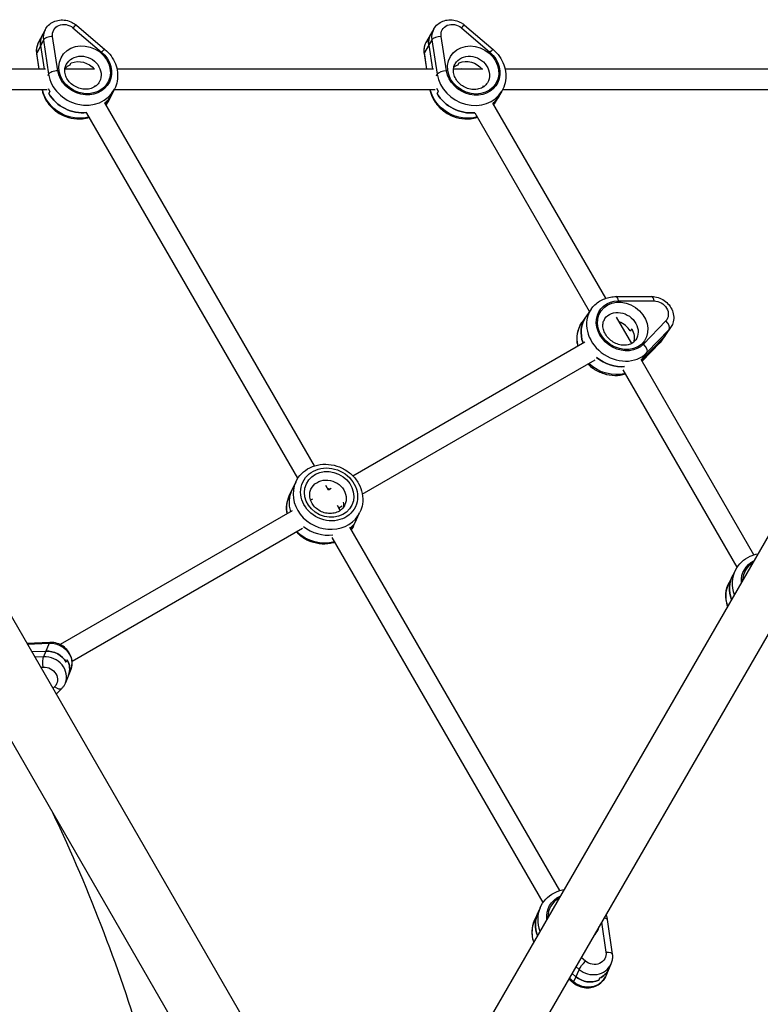
# Model space of a CAD drawing. Units: millimetres. Extents: x -4507 to 3174, y -3467 to 3418.
# Drawn here: x 816 to 1390, y 219 to 984 of the extents above; entities that cross this region are included whole.
import ezdxf

# ---------------------------------------------------------------- set-up
doc = ezdxf.new("R2010")
doc.units = ezdxf.units.MM
doc.header["$LTSCALE"] = 20
doc.layers.add('2d', color=230, linetype='Continuous')

msp = doc.modelspace()

# ---------------------------------------------------------------- linework, layer by layer
at = {"layer": '2d'}
for p, q in [((859.91, 979.27), (882.11, 960.45)), ((1161.04, 979.31), (1183.24, 960.34)), ((835.63, 975.59), (830.43, 965.46)), ((845.5, 943.92), (841.49, 970.49)), ((857.32, 977.22), (879.53, 958.4)), ((1137.3, 976.47), (1131.46, 966.58)), ((1147.13, 943.8), (1142.95, 970.51)), ((1158.61, 977.23), (1180.8, 958.25)), ((834.4, 967.75), (829.2, 957.63)), ((832.23, 963.53), (835.02, 945.04)), ((834.4, 967.75), (838.4, 941.19)), ((1135.73, 967.85), (1129.88, 957.95)), ((1133.29, 963.72), (1136.22, 945.04)), ((1135.73, 967.85), (1139.91, 941.15)), ((829.07, 956.93), (830.86, 945.04)), ((831.1, 945.04), (829.2, 957.63)), ((1129.71, 957.21), (1131.62, 945.04)), ((1131.91, 945.04), (1129.88, 957.95)), ((561.91, 949.11), (1028.45, 141.05)), ((854.99, 948.25), (855.86, 949.94)), ((1155.88, 948.34), (1156.85, 949.99)), ((835.94, 945.04), (702.22, 945.04)), ((837.95, 940.31), (838.4, 941.19)), ((874.12, 945.04), (851.01, 945.04)), ((1136.99, 945.04), (891.46, 945.04)), ((1139.22, 939.98), (1139.91, 941.15)), ((1175.15, 945.04), (1152.45, 945.04)), ((1463.53, 945.04), (1192.57, 945.04)), ((874.65, 931.79), (874.31, 932.38)), ((520.09, 924.96), (986.62, 116.9)), ((837.35, 929.04), (702.22, 929.04)), ((839.44, 927.93), (838.57, 926.25)), ((889.45, 929.55), (884.26, 919.43)), ((1138.29, 929.04), (889.19, 929.04)), ((1140.73, 927.94), (1139.75, 926.29)), ((1175.83, 931.46), (1175.41, 932.19)), ((1189.97, 928.01), (1184.13, 918.11)), ((1463.53, 929.04), (1190.55, 929.04)), ((1044.71, 637.25), (882.03, 919.01)), ((1270.61, 767.3), (1183.11, 918.86)), ((1031.79, 627.63), (868.18, 911.01)), ((1258.03, 757.07), (1169.25, 910.86)), ((1554.55, 856.47), (1117.55, 99.57)), ((1587.45, 837.47), (1150.45, 80.57)), ((1278.69, 768.6), (1306.28, 768.65)), ((1280.53, 765.22), (1308.12, 765.27)), ((1259.34, 758.96), (1252.05, 748.46)), ((1290.83, 732.28), (1279.07, 752.63)), ((1317.11, 749.7), (1299.86, 731.74)), ((1290.79, 743.67), (1289.58, 741.92)), ((1302.53, 725.16), (1319.78, 743.12)), ((1319.78, 743.12), (1312.48, 732.62)), ((1320.93, 744.53), (1313.63, 734.02)), ((1315.53, 737), (1298.4, 719.16)), ((1074.38, 629.53), (1254.43, 733.48)), ((1312.48, 732.62), (1298.83, 718.41)), ((1298.85, 718.39), (1312.32, 732.42)), ((1081.77, 615.32), (1262.43, 719.63)), ((1385.54, 568.23), (1298.05, 719.77)), ((1298.38, 719.19), (1302.53, 725.16)), ((1372.58, 558.68), (1284.19, 711.77)), ((1025.13, 614), (1030.15, 624.71)), ((1055.59, 618.39), (1053.49, 622.04)), ((1055.47, 618.61), (1057.65, 619.87)), ((1043, 611.42), (1041.61, 610.61)), ((1064.66, 602.69), (1062.4, 606.61)), ((1063.47, 604.76), (1066.02, 606.23)), ((1027.46, 602.44), (847.42, 498.49)), ((1074.93, 590.66), (1079.95, 601.37)), ((1035.46, 588.58), (856.59, 485.31)), ((1235, 307.64), (1072.17, 589.67)), ((1221.93, 298.28), (1058.32, 581.67)), ((1371.19, 556.34), (1366.3, 546.86)), ((839.26, 500.22), (821.49, 499.51)), ((821.82, 498.94), (838.73, 499.62)), ((838.73, 499.62), (834.53, 489.15)), ((825.21, 493.07), (836.28, 493.51)), ((834.53, 489.15), (827.64, 488.87)), ((852.81, 486.7), (852.11, 484.96)), ((832.15, 481.05), (834.24, 481.13)), ((855.62, 479.28), (851.41, 468.8)), ((843.08, 465.82), (841.74, 464.45)), ((848.41, 464.23), (844.28, 460.03)), ((1219.69, 294.31), (1215.39, 284.57)), ((1267.4, 283.12), (1270.78, 259.95)), ((1271.74, 285.14), (1275.65, 258.38)), ((1254.79, 252.88), (1251.52, 255.61)), ((1249.97, 246.5), (1245.67, 236.76)), ((1247.47, 248.59), (1249.97, 246.5)), ((1274.6, 250.55), (1270.29, 240.81)), ((1241.98, 239.09), (1245.57, 236.1)), ((1245.67, 236.76), (1242.27, 239.6)), ((1244.44, 243.35), (1247.46, 240.82)), ((1265.85, 239.65), (1265.13, 238.03))]:
    msp.add_line(p, q, dxfattribs=at)
msp.add_arc((-308.51, -178.12), 1273.28, 16.30777, 25.37267, dxfattribs=at)
at = {"layer": '2d', "extrusion": (0, 0, -1)}
for centre, major_axis, ratio, start_param, end_param in [((851.16, 970.82), (-8.9, 4.56), 0.880387, -0.564323, 1.829833), ((1152.54, 970.81), (-8.61, 5.08), 0.877874, -0.625731, 1.768426), ((847.7, 964.07), (-14.24, 7.3), 0.880387, -0.564323, 0), ((1148.64, 964.21), (-13.78, 8.14), 0.877874, -0.625731, 0), ((844.67, 958.16), (-14.24, 7.3), 0.880387, -0.564323, 0), ((1145.23, 958.44), (-13.78, 8.14), 0.877874, -0.625731, 0), ((866.28, 944.64), (-19.13, 9.81), 0.880387, 1.829833, 5.718862), ((864.98, 942.1), (-12.9, 6.62), 0.880387, 0, 3.141593), ((1167.75, 944.46), (-18.51, 10.93), 0.877874, 1.768426, 5.657454), ((1166.29, 941.99), (-12.49, 7.37), 0.877874, 0, 3.141593), ((862.82, 937.88), (-12.9, 6.62), 0.880387, 0.632755, 2.03846), ((862.82, 937.88), (-12.9, 6.62), 0.880387, 0.632755, 2.03846), ((1163.86, 937.86), (-12.49, 7.37), 0.877874, 0.571347, 1.975251), ((1163.86, 937.86), (-12.49, 7.37), 0.877874, 0.571347, 1.975251), ((859.79, 931.98), (-24.47, 12.55), 0.880387, 3.902312, 5.63764), ((862.82, 937.88), (-24.47, 12.55), 0.880387, -0.938041, -0.855051), ((861.95, 936.2), (-24.47, 12.55), 0.880387, 4.059884, 5.345144), ((862.82, 937.88), (-24.47, 12.55), 0.880387, 3.141593, 3.484738), ((1160.45, 932.09), (-23.68, 13.98), 0.877874, 3.833069, 5.568953), ((1163.86, 937.86), (-23.68, 13.98), 0.877874, -0.999449, -0.905001), ((1162.88, 936.22), (-23.68, 13.98), 0.877874, 3.998476, 5.283736), ((859.79, 931.98), (-24.47, 12.55), 0.880387, 3.141593, 3.242962), ((1163.86, 937.86), (-23.68, 13.98), 0.877874, 3.141593, 3.422158), ((1160.45, 932.09), (-23.68, 13.98), 0.877874, 3.141593, 3.165728), ((1283.75, 745.89), (-17.65, 12.27), 0.846211, 3.275391, 7.16442), ((1309.62, 756.28), (-8.21, 5.71), 0.846211, 0.881234, 3.275391), ((1281.93, 743.26), (-11.91, 8.28), 0.846211, 0, 3.141593), ((1277.67, 737.14), (-22.58, 15.69), 0.846211, -0.870702, 0), ((1274.63, 732.76), (-22.58, 15.69), 0.846211, -0.779932, 0), ((1278.88, 738.89), (-11.91, 8.28), 0.846211, 2.078313, 2.912837), ((1278.88, 738.89), (-11.91, 8.28), 0.846211, 2.078313, 2.912837), ((1300.49, 743.16), (-13.14, 9.13), 0.846211, 3.141593, 3.275391), ((1303.53, 747.53), (-13.14, 9.13), 0.846211, 3.141593, 3.275391), ((1278.88, 738.89), (-22.58, 15.69), 0.846211, 3.934645, 4.805816), ((1274.63, 732.76), (-22.58, 15.69), 0.846211, 3.741151, 4.893009), ((1056.01, 615.1), (-20.37, 9.55), 0.890522, 3.141593, 9.424778), ((1055.05, 613.04), (-13.13, 6.15), 0.890522, 0, 3.141593), ((1050.03, 602.33), (-24.9, 11.67), 0.890522, -0.572119, 0), ((1052.15, 606.86), (-24.9, 11.67), 0.890522, -0.688484, 0), ((1052.15, 606.86), (-24.9, 11.67), 0.890522, -0.688484, 0), ((1052.92, 608.51), (-13.13, 6.15), 0.890522, 2.615741, 2.941941), ((1052.92, 608.51), (-13.13, 6.15), 0.890522, 2.615741, 2.941941), ((1052.15, 606.86), (-24.9, 11.67), 0.890522, 3.141593, 3.455939), ((1052.15, 606.86), (-24.9, 11.67), 0.890522, 3.141593, 3.455939), ((1050.03, 602.33), (-24.9, 11.67), 0.890522, 3.141593, 3.277959), ((1050.03, 602.33), (-24.9, 11.67), 0.890522, 3.929577, 5.093253), ((1396.85, 546.1), (-19.11, 9.86), 0.895778, -0.480701, 0.565298), ((1393.59, 539.78), (-24.44, 12.61), 0.895778, -0.767676, 0), ((1390.74, 534.25), (-24.44, 12.61), 0.895778, -0.752821, 0), ((839.49, 494.23), (-0.24, 6), 0.213004, -0.443404, 0), ((840.77, 485.24), (-14.85, 5.96), 0.882567, 1.100647, 3.141593), ((835.29, 483.75), (-0.24, 6), 0.213004, 4.268985, 5.839781), ((838.32, 479.13), (-14.85, 5.96), 0.882567, 1.100647, 2.297725), ((839.02, 480.87), (-14.85, 5.96), 0.882567, 2.297725, 3.141593), ((835.51, 472.15), (-9.28, 3.72), 0.882567, 1.100647, 3.494803), ((844.13, 468.44), (-4.28, 4.21), 0.441161, 3.141593, 4.530149), ((1245.92, 285.63), (-19.67, 8.69), 0.896158, -0.468183, 0.661142), ((1240.54, 273.46), (-25.15, 11.11), 0.896158, -0.681276, 0), ((1243.05, 279.14), (-25.15, 11.11), 0.896158, -0.715302, 0), ((1265.8, 284.28), (5.94, 0.87), 0.38664, -0.86439, 0), ((1261.04, 259.45), (-9.15, 4.04), 0.896158, 2.628703, 5.022859), ((1269.71, 257.51), (5.94, 0.87), 0.38664, -1.332445, 0), ((1253.72, 250.44), (3.85, 4.6), 0.135564, 3.582165, 5.152961), ((1258.17, 252.95), (-14.64, 6.47), 0.896158, 3.141593, 3.825781), ((1255.66, 247.27), (-14.64, 6.47), 0.896158, 3.141593, 5.022859), ((1257.45, 251.33), (-14.64, 6.47), 0.896158, 3.825781, 5.022859), ((1249.41, 240.7), (3.85, 4.6), 0.135564, 3.141593, 3.582165)]:
    msp.add_ellipse(centre, major_axis=major_axis, ratio=ratio, start_param=start_param, end_param=end_param, dxfattribs=at)
at = {"layer": '2d'}
for centre, major_axis, ratio, start_param, end_param in [((856.03, 974.69), (3.88, 4.58), 0.121481, 0, 1.090712), ((1157.15, 974.75), (3.9, 4.56), 0.094028, 0, 1.079625), ((847.7, 964.07), (-14.24, 7.3), 0.880387, 0, 0.564323), ((849.86, 968.29), (-14.24, 7.3), 0.880387, 0, 0.564323), ((840.2, 967.95), (5.93, 0.89), 0.400723, 1.290278, 2.861075), ((1148.64, 964.21), (-13.78, 8.14), 0.877874, 0, 0.625731), ((1151.08, 968.34), (-13.78, 8.14), 0.877874, 0, 0.625731), ((1141.48, 968.03), (5.93, 0.93), 0.388158, 1.261546, 2.832342), ((835, 957.83), (5.93, 0.89), 0.400723, 2.861075, 3.141593), ((878.23, 955.87), (3.88, 4.58), 0.121481, 0, 1.090712), ((1135.64, 958.13), (5.93, 0.93), 0.388158, 2.832342, 3.141593), ((1179.34, 955.78), (3.9, 4.56), 0.094028, 0, 1.079625), ((861.95, 936.2), (-12.9, 6.62), 0.880387, -0.632755, -0.271627), ((861.95, 936.2), (-12.9, 6.62), 0.880387, -0.632755, -0.271627), ((1162.88, 936.22), (-12.49, 7.37), 0.877874, -0.571347, -0.275387), ((1162.88, 936.22), (-12.49, 7.37), 0.877874, -0.571347, -0.275387), ((844.2, 941.39), (5.93, 0.89), 0.400723, 1.290278, 2.861075), ((864.98, 942.1), (-24.47, 12.55), 0.880387, 0.564323, 3.141593), ((859.79, 931.98), (-12.9, 6.62), 0.880387, -1.154926, -0.931659), ((1145.66, 941.33), (5.93, 0.93), 0.388158, 1.261546, 2.832342), ((1166.29, 941.99), (-23.68, 13.98), 0.877874, 0.625731, 3.141593), ((1160.45, 932.09), (-12.49, 7.37), 0.877874, -1.177929, -0.779418), ((862.82, 937.88), (-24.47, 12.55), 0.880387, 0.855051, 0.938041), ((861.95, 936.2), (-24.47, 12.55), 0.880387, 0.938041, 2.223302), ((862.82, 937.88), (-24.47, 12.55), 0.880387, 2.798448, 3.141593), ((1163.86, 937.86), (-23.68, 13.98), 0.877874, 0.905001, 0.999449), ((1162.88, 936.22), (-23.68, 13.98), 0.877874, 0.999449, 2.284709), ((1163.86, 937.86), (-23.68, 13.98), 0.877874, 2.861028, 3.141593), ((1278.7, 762.6), (-0.01, 6), 0.338997, -1.118558, 0), ((1306.29, 762.65), (-0.01, 6), 0.338997, -1.118558, 0), ((1281.93, 743.26), (-22.58, 15.69), 0.846211, 0, 3.007794), ((1277.67, 737.14), (-22.58, 15.69), 0.846211, 0, 0.870702), ((1277.67, 737.14), (-11.91, 8.28), 0.846211, 4.204873, 4.992319), ((1277.67, 737.14), (-11.91, 8.28), 0.846211, 4.204873, 4.992319), ((1315.29, 747.07), (-4.33, 4.16), 0.528085, 3.225396, 4.796192), ((1307.79, 753.66), (-13.14, 9.13), 0.846211, 3.007794, 3.141593), ((1303.53, 747.53), (-13.14, 9.13), 0.846211, 3.007794, 3.141593), ((1298.04, 729.11), (-4.33, 4.16), 0.528085, 3.225396, 4.796192), ((1307.99, 736.57), (-4.33, 4.16), 0.528085, 3.141593, 3.225396), ((1278.88, 738.89), (-22.58, 15.69), 0.846211, 1.477369, 2.348541), ((1055.05, 613.04), (-24.9, 11.67), 0.890522, 0, 3.141593), ((1052.15, 606.86), (-13.13, 6.15), 0.890522, -1.47218, -1.372066), ((1052.15, 606.86), (-13.13, 6.15), 0.890522, -1.47218, -1.372066), ((1050.03, 602.33), (-13.13, 6.15), 0.890522, 3.748075, 3.820646), ((1052.92, 608.51), (-24.9, 11.67), 0.890522, 1.300684, 2.191798), ((1052.92, 608.51), (-24.9, 11.67), 0.890522, 1.300684, 2.191798), ((1396.85, 546.1), (-18.22, 9.4), 0.895778, -0.473212, 0.388615), ((1393.59, 539.78), (-24.44, 12.61), 0.895778, 0, 0.767676), ((1395.63, 543.73), (-24.44, 12.61), 0.895778, 0, 0.778159), ((836.56, 474.76), (-14.85, 5.96), 0.882567, 3.141593, 5.182539), ((838.32, 479.13), (-14.85, 5.96), 0.882567, 3.98546, 5.182539), ((839.02, 480.87), (-14.85, 5.96), 0.882567, 3.141593, 3.98546), ((1245.92, 285.63), (-18.75, 8.28), 0.896158, -0.578678, 0.385719), ((1244.84, 283.2), (-25.15, 11.11), 0.896158, 0, 0.738945), ((1243.05, 279.14), (-25.15, 11.11), 0.896158, 0, 0.715302), ((1245.92, 285.63), (-18.75, 8.28), 0.896158, 2.798679, 3.291547), ((1259.96, 257.01), (-14.64, 6.47), 0.896158, 1.260326, 3.141593), ((1258.17, 252.95), (-14.64, 6.47), 0.896158, 2.457404, 3.141593), ((1257.45, 251.33), (-14.64, 6.47), 0.896158, 1.260326, 2.457404)]:
    msp.add_ellipse(centre, major_axis=major_axis, ratio=ratio, start_param=start_param, end_param=end_param, dxfattribs=at)
for centre, major_axis, ratio in [((866.28, 944.64), (-18.24, 9.36), 0.880387), ((1167.75, 944.46), (-17.65, 10.42), 0.877874), ((1283.75, 745.89), (-16.83, 11.7), 0.846211), ((1056.01, 615.1), (-17.66, 8.28), 0.890522)]:
    msp.add_ellipse(centre, major_axis=major_axis, ratio=ratio, dxfattribs=at)
for points, knots in [([(835.63, 975.59), (836.33, 976.95), (837.26, 978.2), (839.48, 980.33), (840.78, 981.22), (843.63, 982.57), (845.19, 983.02), (848.45, 983.44), (850.15, 983.39), (853.5, 982.79), (855.15, 982.22), (857.84, 980.83), (858.92, 980.11), (859.91, 979.27)], [5.65043, 5.65043, 5.65043, 5.65043, 5.944855, 5.944855, 6.24473, 6.24473, 6.558192, 6.558192, 6.886885, 6.886885, 7.226178, 7.226178, 7.480264, 7.480264, 7.480264, 7.480264]), ([(1137.3, 976.47), (1138.08, 977.79), (1139.08, 978.97), (1141.42, 980.97), (1142.77, 981.77), (1145.69, 982.95), (1147.28, 983.3), (1150.55, 983.53), (1152.24, 983.37), (1155.55, 982.58), (1157.16, 981.91), (1159.5, 980.53), (1160.3, 979.95), (1161.04, 979.31)], [5.711838, 5.711838, 5.711838, 5.711838, 6.005674, 6.005674, 6.30509, 6.30509, 6.618412, 6.618412, 6.947305, 6.947305, 7.286999, 7.286999, 7.480264, 7.480264, 7.480264, 7.480264]), ([(830.43, 965.46), (830.16, 964.94), (829.93, 964.4), (829.53, 963.29), (829.37, 962.73), (829.11, 961.59), (829.02, 961.01), (828.91, 959.84), (828.89, 959.26), (828.93, 958.09), (828.98, 957.51), (829.07, 956.93)], [0.6327552, 0.6327552, 0.6327552, 0.6327552, 0.7456198, 0.7456198, 0.8584844, 0.8584844, 0.971349, 0.971349, 1.0842137, 1.0842137, 1.1970783, 1.1970783, 1.1970783, 1.1970783]), ([(1131.46, 966.58), (1131.13, 966.02), (1130.83, 965.43), (1130.34, 964.23), (1130.13, 963.61), (1129.81, 962.35), (1129.7, 961.71), (1129.55, 960.42), (1129.52, 959.78), (1129.55, 958.48), (1129.61, 957.84), (1129.71, 957.21)], [0.5713475, 0.5713475, 0.5713475, 0.5713475, 0.6964936, 0.6964936, 0.8216398, 0.8216398, 0.946786, 0.946786, 1.0719321, 1.0719321, 1.1970783, 1.1970783, 1.1970783, 1.1970783]), ([(882.11, 960.45), (883.89, 958.94), (885.49, 957.22), (888.22, 953.48), (889.34, 951.44), (891.03, 947.18), (891.59, 944.95), (892.07, 940.44), (892, 938.15), (891.2, 933.71), (890.48, 931.56), (889.45, 929.55)], [1.197078, 1.197078, 1.197078, 1.197078, 1.45943, 1.45943, 1.721782, 1.721782, 1.984134, 1.984134, 2.246486, 2.246486, 2.508837, 2.508837, 2.508837, 2.508837]), ([(1183.24, 960.34), (1185.09, 958.75), (1186.75, 956.94), (1189.56, 952.97), (1190.7, 950.82), (1192.37, 946.32), (1192.9, 943.97), (1193.25, 939.23), (1193.09, 936.85), (1192.04, 932.25), (1191.17, 930.03), (1189.97, 928.01)], [1.197078, 1.197078, 1.197078, 1.197078, 1.471712, 1.471712, 1.746345, 1.746345, 2.020978, 2.020978, 2.295612, 2.295612, 2.570245, 2.570245, 2.570245, 2.570245]), ([(877.88, 935.49), (877.25, 934.25), (876.35, 933.14), (874.14, 931.35), (872.86, 930.66), (870.11, 929.77), (868.67, 929.53), (865.73, 929.51), (864.25, 929.7), (861.37, 930.49), (859.97, 931.07), (857.39, 932.57), (856.2, 933.49), (854.15, 935.56), (853.29, 936.71), (851.94, 939.14), (851.47, 940.42), (850.93, 943.03), (850.9, 944.34), (851.24, 946.7), (851.58, 947.75), (852.08, 948.72)], [2.508837, 2.508837, 2.508837, 2.508837, 2.881431, 2.881431, 3.228366, 3.228366, 3.54391, 3.54391, 3.844639, 3.844639, 4.139875, 4.139875, 4.434121, 4.434121, 4.730845, 4.730845, 5.035618, 5.035618, 5.359055, 5.359055, 5.65043, 5.65043, 5.65043, 5.65043]), ([(1178.78, 934.62), (1178.07, 933.42), (1177.11, 932.37), (1174.8, 930.73), (1173.48, 930.12), (1170.68, 929.4), (1169.23, 929.25), (1166.3, 929.41), (1164.84, 929.7), (1162.01, 930.65), (1160.65, 931.32), (1158.16, 932.98), (1157.04, 933.96), (1155.11, 936.14), (1154.32, 937.34), (1153.11, 939.85), (1152.72, 941.15), (1152.34, 943.77), (1152.38, 945.08), (1152.85, 947.4), (1153.25, 948.43), (1153.81, 949.36)], [2.570245, 2.570245, 2.570245, 2.570245, 2.944365, 2.944365, 3.291611, 3.291611, 3.606736, 3.606736, 3.907025, 3.907025, 4.201891, 4.201891, 4.495792, 4.495792, 4.792143, 4.792143, 5.096518, 5.096518, 5.419752, 5.419752, 5.711838, 5.711838, 5.711838, 5.711838]), ([(833.31, 929.04), (833.77, 926.8), (834.54, 924.61), (836.86, 920.01), (838.56, 917.65), (842.62, 913.47), (845, 911.66), (850.19, 908.79), (853.01, 907.74), (858.8, 906.51), (861.77, 906.33), (866.52, 906.8), (868.33, 907.16), (870.08, 907.71)], [1.248831, 1.248831, 1.248831, 1.248831, 1.512282, 1.512282, 1.837271, 1.837271, 2.168624, 2.168624, 2.502223, 2.502223, 2.834354, 2.834354, 3.044617, 3.044617, 3.044617, 3.044617]), ([(1134.17, 929.04), (1134.65, 926.83), (1135.42, 924.68), (1137.76, 920.08), (1139.47, 917.71), (1143.55, 913.51), (1145.93, 911.69), (1151.13, 908.81), (1153.95, 907.75), (1159.72, 906.53), (1162.68, 906.35), (1167.43, 906.83), (1169.26, 907.21), (1171.03, 907.78)], [1.254331, 1.254331, 1.254331, 1.254331, 1.514329, 1.514329, 1.84109, 1.84109, 2.173444, 2.173444, 2.507301, 2.507301, 2.838909, 2.838909, 3.052406, 3.052406, 3.052406, 3.052406]), ([(1259.34, 758.96), (1260.19, 760.18), (1261.17, 761.31), (1263.33, 763.35), (1264.52, 764.26), (1267.06, 765.83), (1268.41, 766.49), (1271.21, 767.54), (1272.67, 767.94), (1275.65, 768.46), (1277.17, 768.59), (1278.69, 768.6)], [4.2048726, 4.2048726, 4.2048726, 4.2048726, 4.3811195, 4.3811195, 4.5573664, 4.5573664, 4.7336133, 4.7336133, 4.9098601, 4.9098601, 5.086107, 5.086107, 5.086107, 5.086107]), ([(1306.28, 768.65), (1307.95, 768.65), (1309.62, 768.39), (1312.86, 767.39), (1314.44, 766.62), (1317.32, 764.67), (1318.63, 763.47), (1320.81, 760.75), (1321.7, 759.23), (1322.91, 756.04), (1323.26, 754.38), (1323.36, 751.11), (1323.14, 749.5), (1322.25, 746.76), (1321.67, 745.59), (1320.93, 744.53)], [5.086107, 5.086107, 5.086107, 5.086107, 5.41705, 5.41705, 5.761507, 5.761507, 6.110447, 6.110447, 6.455503, 6.455503, 6.786982, 6.786982, 7.0971, 7.0971, 7.346465, 7.346465, 7.346465, 7.346465]), ([(1293.83, 734.99), (1293.06, 733.88), (1292.03, 732.94), (1289.61, 731.6), (1288.27, 731.15), (1285.47, 730.77), (1284.05, 730.79), (1281.2, 731.25), (1279.78, 731.67), (1277.07, 732.87), (1275.77, 733.65), (1273.43, 735.49), (1272.38, 736.55), (1270.62, 738.84), (1269.91, 740.07), (1268.88, 742.57), (1268.56, 743.84), (1268.32, 746.36), (1268.43, 747.58), (1268.99, 749.74), (1269.43, 750.69), (1270.02, 751.54)], [1.06328, 1.06328, 1.06328, 1.06328, 1.458869, 1.458869, 1.807957, 1.807957, 2.117008, 2.117008, 2.411941, 2.411941, 2.702613, 2.702613, 2.99266, 2.99266, 3.284644, 3.284644, 3.583929, 3.583929, 3.903695, 3.903695, 4.204873, 4.204873, 4.204873, 4.204873]), ([(1252.05, 748.46), (1250.62, 746.4), (1249.55, 744.09), (1248.25, 739.19), (1248.02, 736.59), (1248.3, 732.74), (1248.5, 731.47), (1248.78, 730.22)], [2.0783127, 2.0783127, 2.0783127, 2.0783127, 2.3756002, 2.3756002, 2.6786674, 2.6786674, 2.8279161, 2.8279161, 2.8279161, 2.8279161]), ([(1312.32, 732.42), (1312.41, 732.52), (1312.51, 732.62), (1312.69, 732.82), (1312.78, 732.93), (1312.96, 733.14), (1313.05, 733.25), (1313.22, 733.47), (1313.31, 733.58), (1313.47, 733.8), (1313.55, 733.91), (1313.63, 734.02)], [5.086107, 5.086107, 5.086107, 5.086107, 5.1128667, 5.1128667, 5.1396264, 5.1396264, 5.166386, 5.166386, 5.1931457, 5.1931457, 5.2199054, 5.2199054, 5.2199054, 5.2199054]), ([(1256.7, 716.32), (1258.03, 715.01), (1259.48, 713.81), (1263.49, 711.07), (1266.19, 709.74), (1271.82, 707.93), (1274.74, 707.45), (1280.48, 707.41), (1283.29, 707.84), (1285.94, 708.73), (1285.94, 708.73), (1285.95, 708.73)], [3.447149, 3.447149, 3.447149, 3.447149, 3.658388, 3.658388, 3.995344, 3.995344, 4.330221, 4.330221, 4.657803, 4.657803, 4.658024, 4.658024, 4.658024, 4.658024]), ([(1030.15, 624.71), (1031.26, 627.09), (1032.79, 629.27), (1036.51, 633.03), (1038.72, 634.61), (1043.6, 637.03), (1046.29, 637.85), (1051.9, 638.66), (1054.82, 638.63), (1060.6, 637.71), (1063.45, 636.8), (1068.77, 634.2), (1071.25, 632.5), (1075.55, 628.48), (1077.39, 626.16), (1080.2, 621.15), (1081.19, 618.46), (1082.21, 613), (1082.26, 610.24), (1081.5, 605.42), (1080.87, 603.33), (1079.95, 601.37)], [2.477333, 2.477333, 2.477333, 2.477333, 2.784152, 2.784152, 3.094236, 3.094236, 3.411803, 3.411803, 3.736648, 3.736648, 4.065897, 4.065897, 4.396429, 4.396429, 4.725346, 4.725346, 5.049398, 5.049398, 5.365741, 5.365741, 5.618926, 5.618926, 5.618926, 5.618926]), ([(1068.18, 606.88), (1067.58, 605.62), (1066.74, 604.47), (1064.63, 602.56), (1063.39, 601.79), (1060.69, 600.72), (1059.24, 600.4), (1056.29, 600.21), (1054.79, 600.32), (1051.85, 600.97), (1050.42, 601.49), (1047.76, 602.9), (1046.53, 603.78), (1044.38, 605.8), (1043.47, 606.94), (1042.03, 609.38), (1041.51, 610.68), (1040.91, 613.33), (1040.84, 614.69), (1041.14, 617.11), (1041.45, 618.19), (1041.92, 619.19)], [5.618926, 5.618926, 5.618926, 5.618926, 5.975987, 5.975987, 6.317435, 6.317435, 6.636057, 6.636057, 6.941959, 6.941959, 7.242672, 7.242672, 7.542347, 7.542347, 7.844264, 7.844264, 8.153225, 8.153225, 8.477224, 8.477224, 8.760519, 8.760519, 8.760519, 8.760519]), ([(1025.13, 614), (1024.01, 611.62), (1023.31, 609.06), (1022.86, 604.31), (1022.94, 602.16), (1023.3, 600.04)], [0.6642593, 0.6642593, 0.6642593, 0.6642593, 0.9710775, 0.9710775, 1.2191403, 1.2191403, 1.2191403, 1.2191403]), ([(1030.69, 585.83), (1031.24, 585.27), (1031.81, 584.73), (1034.62, 582.28), (1037.14, 580.67), (1042.54, 578.24), (1045.43, 577.43), (1051.28, 576.69), (1054.23, 576.76), (1058.19, 577.5), (1059.3, 577.77), (1060.37, 578.12)], [1.835769, 1.835769, 1.835769, 1.835769, 1.923574, 1.923574, 2.252823, 2.252823, 2.583355, 2.583355, 2.912272, 2.912272, 3.041357, 3.041357, 3.041357, 3.041357]), ([(1371.19, 556.34), (1372.4, 558.69), (1374.02, 560.83), (1377.9, 564.48), (1380.17, 565.99), (1384.51, 567.97), (1386.51, 568.6), (1388.57, 568.99)], [2.5196649, 2.5196649, 2.5196649, 2.5196649, 2.8251244, 2.8251244, 3.13405, 3.13405, 3.3715546, 3.3715546, 3.3715546, 3.3715546]), ([(1366.3, 546.86), (1365.25, 544.82), (1364.5, 542.64), (1363.67, 538.13), (1363.58, 535.81), (1364, 531.69), (1364.39, 529.88), (1364.97, 528.12)], [3.7635204, 3.7635204, 3.7635204, 3.7635204, 4.0280378, 4.0280378, 4.2925551, 4.2925551, 4.503025, 4.503025, 4.503025, 4.503025]), ([(855.62, 479.28), (856.19, 480.7), (856.52, 482.22), (856.67, 485.31), (856.49, 486.87), (855.64, 489.92), (854.95, 491.39), (853.13, 494.13), (851.98, 495.38), (849.33, 497.51), (847.82, 498.39), (844.59, 499.67), (842.87, 500.06), (840.5, 500.24), (839.88, 500.25), (839.26, 500.22)], [5.439317, 5.439317, 5.439317, 5.439317, 5.73425, 5.73425, 6.034523, 6.034523, 6.348106, 6.348106, 6.676626, 6.676626, 7.015571, 7.015571, 7.357973, 7.357973, 7.480264, 7.480264, 7.480264, 7.480264]), ([(851.41, 468.8), (851.28, 468.46), (851.13, 468.13), (850.8, 467.47), (850.62, 467.15), (850.24, 466.52), (850.04, 466.21), (849.61, 465.61), (849.39, 465.32), (848.91, 464.76), (848.67, 464.49), (848.41, 464.23)], [0.8438678, 0.8438678, 0.8438678, 0.8438678, 0.9145099, 0.9145099, 0.985152, 0.985152, 1.0557941, 1.0557941, 1.1264362, 1.1264362, 1.1970783, 1.1970783, 1.1970783, 1.1970783]), ([(1219.69, 294.31), (1220.76, 296.73), (1222.24, 298.96), (1225.89, 302.85), (1228.07, 304.49), (1232.84, 307.02), (1235.43, 307.91), (1238.11, 308.4)], [2.4574042, 2.4574042, 2.4574042, 2.4574042, 2.7629231, 2.7629231, 3.0718919, 3.0718919, 3.3804994, 3.3804994, 3.3804994, 3.3804994]), ([(1215.39, 284.57), (1214.5, 282.57), (1213.91, 280.45), (1213.31, 276.12), (1213.32, 273.92), (1213.81, 270.33), (1214.12, 268.94), (1214.55, 267.58)], [3.8257811, 3.8257811, 3.8257811, 3.8257811, 4.0778463, 4.0778463, 4.3299115, 4.3299115, 4.4927591, 4.4927591, 4.4927591, 4.4927591]), ([(1270.84, 289.07), (1271.1, 288.25), (1271.31, 287.41), (1271.58, 286.09), (1271.67, 285.62), (1271.74, 285.14)], [4.9320705, 4.9320705, 4.9320705, 4.9320705, 5.0310093, 5.0310093, 5.086107, 5.086107, 5.086107, 5.086107]), ([(1275.65, 258.38), (1275.72, 257.86), (1275.77, 257.32), (1275.81, 256.26), (1275.8, 255.73), (1275.72, 254.66), (1275.65, 254.13), (1275.45, 253.08), (1275.32, 252.56), (1275, 251.54), (1274.81, 251.04), (1274.6, 250.55)], [5.086107, 5.086107, 5.086107, 5.086107, 5.188685, 5.188685, 5.291263, 5.291263, 5.3938409, 5.3938409, 5.4964189, 5.4964189, 5.5989969, 5.5989969, 5.5989969, 5.5989969]), ([(1245.57, 236.1), (1246.89, 234.99), (1248.39, 234.09), (1251.6, 232.76), (1253.31, 232.34), (1256.76, 232.05), (1258.51, 232.17), (1261.82, 232.95), (1263.39, 233.6), (1266.19, 235.36), (1267.42, 236.45), (1269.18, 238.67), (1269.81, 239.7), (1270.29, 240.81)], [5.086107, 5.086107, 5.086107, 5.086107, 5.42321, 5.42321, 5.763082, 5.763082, 6.09908, 6.09908, 6.424752, 6.424752, 6.736579, 6.736579, 6.967374, 6.967374, 6.967374, 6.967374])]:
    msp.add_open_spline(points, degree=3, knots=knots, dxfattribs=at)
for points in [[(883.02, 917.3), (883.47, 917.99), (883.88, 918.7), (884.26, 919.43)], [(1183.82, 917.61), (1183.93, 917.78), (1184.03, 917.94), (1184.13, 918.11)], [(1073.29, 587.74), (1073.91, 588.67), (1074.45, 589.65), (1074.93, 590.66)]]:
    msp.add_open_spline(points, degree=3, dxfattribs=at)

doc.saveas('drawing.dxf')
